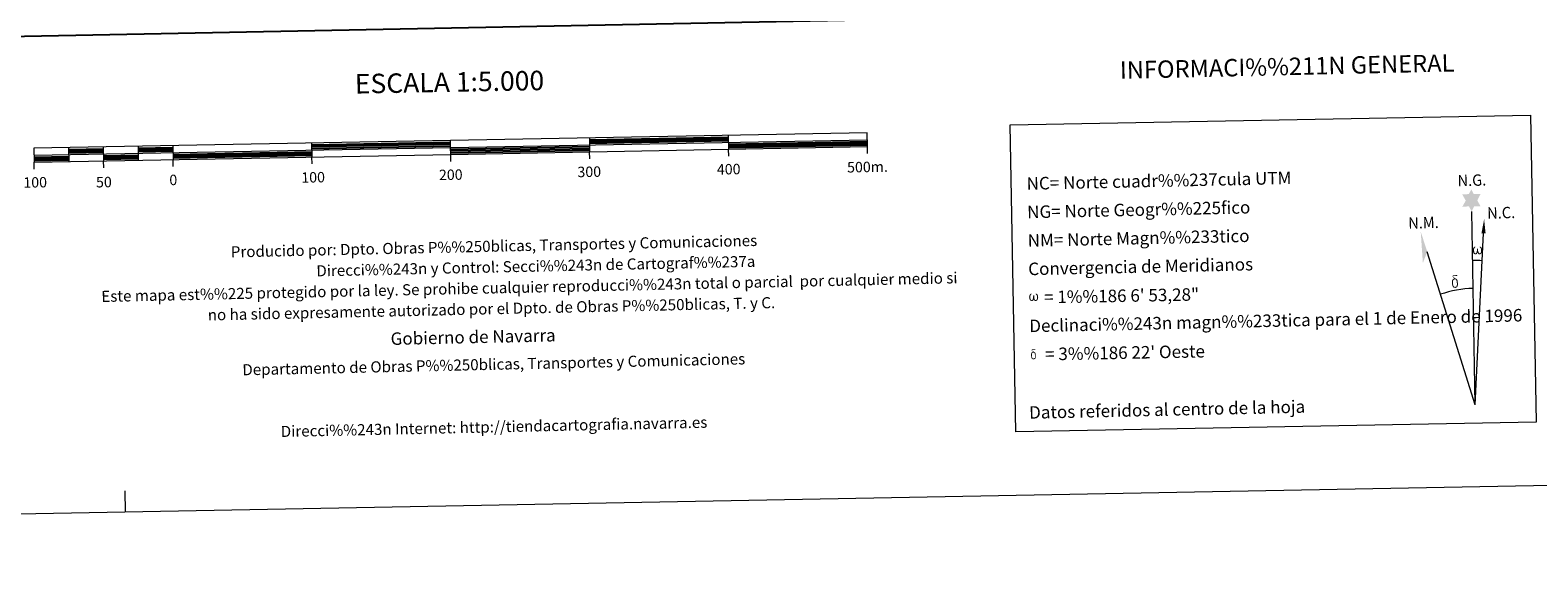
# Model space of a CAD drawing. Units: metres. Extents: x 627528 to 632038, y 708595 to 711648.
# Drawn here: x 629865 to 630950, y 708595 to 708986 of the extents above; entities that cross this region are included whole.
import ezdxf
from ezdxf.enums import TextEntityAlignment as Align

# ---------------------------------------------------------------- set-up
doc = ezdxf.new("R2010")
doc.units = ezdxf.units.M
doc.header["$MEASUREMENT"] = 0
doc.layers.add('Carátula', color=7, linetype='Continuous', lineweight=5)
doc.styles.add('Style-arial', font='arial.shx', dxfattribs={"bigfont": 'arialbig.shx'})

msp = doc.modelspace()

# ---------------------------------------------------------------- hatches: boundary and pattern name
at = {"layer": 'Carátula', "linetype": 'Continuous', "lineweight": 5}
for points in [[(630902.45, 708855.38), (630900.43, 708859.03), (630895.65, 708858.63), (630898.18, 708863.16), (630895.64, 708867.6), (630900.38, 708867.84), (630902.15, 708871.21), (630903.87, 708867.83), (630908.83, 708867.88), (630906.47, 708863.31), (630908.87, 708858.93), (630904.12, 708858.93)], [(630905.54, 708824.46), (630904.81, 708824.51), (630904.36, 708824.69), (630904.04, 708824.96), (630903.84, 708825.15), (630903.64, 708825.46), (630903.4, 708826.23), (630903.28, 708826.92), (630903.25, 708827.69), (630903.31, 708828.19), (630903.52, 708828.85), (630903.73, 708829.22), (630904, 708829.62), (630904.44, 708829.98), (630905.09, 708829.97), (630904.87, 708829.47), (630904.54, 708829.12), (630904.26, 708828.54), (630904.12, 708827.7), (630904.17, 708826.87), (630904.29, 708826.09), (630904.4, 708825.67), (630904.58, 708825.38), (630904.9, 708825.2), (630905.26, 708825.15), (630905.49, 708825.24), (630905.71, 708825.41), (630905.97, 708825.98), (630906.06, 708826.48), (630906.15, 708826.93), (630906.23, 708827.43), (630906.27, 708828.39), (630906.26, 708828.66), (630907.03, 708828.67), (630907.04, 708827.55), (630907.09, 708826.96), (630907.17, 708826.45), (630907.41, 708825.85), (630907.59, 708825.53), (630907.76, 708825.35), (630908.15, 708825.22), (630908.4, 708825.2), (630908.64, 708825.23), (630908.87, 708825.5), (630908.96, 708825.79), (630909.12, 708826.37), (630909.16, 708826.94), (630909.12, 708828.17), (630908.85, 708828.88), (630908.22, 708829.55), (630908.14, 708829.96), (630908.85, 708829.95), (630909.42, 708829.52), (630909.67, 708829.08), (630909.84, 708828.61), (630909.98, 708827.93), (630910.03, 708827.21), (630909.88, 708826.31), (630909.63, 708825.6), (630909.33, 708825), (630908.98, 708824.72), (630908.41, 708824.49), (630907.88, 708824.48), (630907.49, 708824.6), (630907.23, 708824.78), (630907.02, 708825.12), (630906.69, 708825.74), (630906.27, 708824.91), (630905.92, 708824.61)], [(630892.09, 708801.13), (630891.62, 708801.67), (630891.69, 708802.13), (630891.76, 708802.54), (630891.74, 708803.82), (630891.57, 708805.1), (630891.46, 708805.46), (630891.28, 708805.96), (630890.8, 708806.37), (630890.15, 708806.45), (630889.59, 708806.28), (630889.33, 708806.91), (630890.13, 708807.1), (630889.56, 708807.49), (630889.28, 708807.73), (630888.72, 708808.46), (630888.71, 708808.8), (630888.93, 708809.16), (630889.33, 708809.47), (630889.88, 708809.56), (630891.33, 708809.6), (630891.79, 708809.56), (630891.99, 708809.38), (630892.1, 708809), (630891.78, 708808.88), (630890.63, 708809.06), (630889.87, 708809.06), (630889.42, 708808.97), (630889.02, 708808.63), (630889.46, 708807.93), (630890.98, 708807.04), (630891.74, 708806.56), (630891.81, 708806.44), (630892.06, 708806.07), (630892.28, 708805.56), (630892.36, 708805.17), (630892.48, 708803.91), (630892.5, 708802.62), (630892.47, 708802.23), (630892.35, 708801.72), (630892.18, 708801.28)], [(630890.65, 708800.32), (630889.82, 708800.44), (630889.28, 708800.71), (630889, 708800.91), (630888.93, 708801.03), (630888.67, 708801.47), (630888.48, 708801.93), (630888.43, 708802.32), (630888.24, 708803.6), (630888.21, 708804.54), (630888.24, 708804.85), (630888.22, 708805.27), (630888.39, 708805.73), (630888.52, 708806.15), (630888.62, 708806.32), (630889.33, 708806.91), (630889.59, 708806.28), (630889.14, 708805.76), (630889.07, 708805.29), (630888.97, 708804.88), (630888.99, 708803.62), (630889.13, 708802.34), (630889.28, 708801.97), (630889.44, 708801.51), (630889.96, 708801.12), (630890.53, 708801.02), (630891.15, 708801.21), (630891.62, 708801.67), (630892.09, 708801.13), (630891.45, 708800.57)], [(630586.07, 708790.83), (630585.36, 708790.86), (630584.62, 708791.29), (630584.23, 708791.77), (630584, 708792.53), (630583.87, 708793.18), (630583.85, 708793.92), (630583.91, 708794.4), (630584.11, 708795.03), (630584.56, 708795.76), (630584.99, 708796.13), (630585.61, 708796.11), (630585.4, 708795.62), (630585.08, 708795.29), (630584.81, 708794.73), (630584.69, 708793.93), (630584.73, 708793.13), (630584.86, 708792.39), (630585.13, 708791.7), (630585.79, 708791.48), (630586.21, 708791.73), (630586.44, 708792.35), (630586.52, 708792.79), (630586.61, 708793.26), (630586.7, 708793.67), (630586.75, 708794.6), (630586.73, 708794.85), (630587.47, 708794.87), (630587.48, 708793.79), (630587.53, 708793.23), (630587.61, 708792.74), (630587.84, 708792.16), (630587.99, 708791.81), (630588.14, 708791.62), (630588.56, 708791.56), (630589.02, 708791.57), (630589.33, 708792.11), (630589.48, 708792.66), (630589.52, 708793.21), (630589.48, 708794.4), (630589.23, 708795.08), (630588.62, 708795.72), (630588.54, 708796.11), (630589.22, 708796.11), (630589.77, 708795.7), (630590.17, 708794.82), (630590.36, 708793.48), (630590.21, 708792.61), (630589.99, 708791.93), (630589.7, 708791.35), (630589.32, 708791.13), (630588.82, 708790.86), (630588.31, 708790.85), (630587.67, 708791.15), (630587.28, 708791.54), (630587.16, 708792.06), (630586.75, 708791.25)], [(630588.32, 708749.56), (630587.94, 708749.98), (630588, 708750.35), (630588.06, 708750.69), (630588.04, 708751.72), (630587.91, 708752.73), (630587.81, 708753.02), (630587.67, 708753.43), (630587.29, 708753.76), (630586.77, 708753.81), (630586.32, 708753.68), (630586.11, 708754.18), (630586.75, 708754.34), (630586.3, 708754.65), (630586.07, 708754.83), (630585.63, 708755.42), (630585.62, 708755.69), (630585.79, 708755.98), (630586.11, 708756.23), (630586.55, 708756.31), (630587.71, 708756.33), (630588.07, 708756.31), (630588.25, 708756.16), (630588.33, 708755.85), (630588.08, 708755.77), (630587.16, 708755.9), (630586.55, 708755.9), (630586.18, 708755.83), (630585.87, 708755.57), (630586.22, 708754.99), (630587.43, 708754.28), (630588.04, 708753.91), (630588.1, 708753.81), (630588.29, 708753.51), (630588.47, 708753.1), (630588.54, 708752.8), (630588.63, 708751.78), (630588.65, 708750.75), (630588.62, 708750.44), (630588.53, 708750.02), (630588.4, 708749.67)], [(630587.17, 708748.91), (630586.51, 708749), (630586.08, 708749.22), (630585.85, 708749.38), (630585.79, 708749.47), (630585.59, 708749.83), (630585.44, 708750.2), (630585.39, 708750.51), (630585.24, 708751.53), (630585.23, 708752.28), (630585.24, 708752.53), (630585.23, 708752.86), (630585.36, 708753.24), (630585.46, 708753.57), (630585.55, 708753.71), (630586.11, 708754.18), (630586.32, 708753.68), (630585.97, 708753.26), (630585.91, 708752.9), (630585.83, 708752.55), (630585.85, 708751.55), (630585.96, 708750.53), (630586.08, 708750.23), (630586.2, 708749.86), (630586.62, 708749.55), (630587.08, 708749.47), (630587.57, 708749.63), (630587.94, 708749.98), (630588.33, 708749.55), (630587.81, 708749.11)]]:
    msp.add_hatch(color=7, dxfattribs=at).paths.add_polyline_path(points)

# ---------------------------------------------------------------- linework, layer by layer
at = {"layer": 'Carátula', "color": 7, "linetype": 'Continuous', "lineweight": 5}
for q in [(630902.45, 708855.38), (630910.92, 708839.67), (630870.46, 708826.35)]:
    msp.add_line((630905.05, 708716.24), q, dxfattribs=at)
at = {"layer": 'Carátula', "color": 7, "linetype": 'Continuous', "lineweight": 25, "flags": 128}
for points in [[(628337.45, 711367.29), (628384.64, 708952.76), (631938.94, 709022.21), (631891.82, 711433.75), (628337.45, 711367.29)], [(630267.29, 708907), (630367.27, 708908.87)], [(630267.31, 708905.75), (630367.3, 708907.63)], [(629892.37, 708899.99), (629917.36, 708900.46)], [(629892.38, 708898.74), (629917.37, 708899.21)], [(629892.41, 708897.49), (629917.4, 708897.97)], [(629942.35, 708900.92), (629967.34, 708901.39)], [(629942.37, 708899.67), (629967.37, 708900.14)], [(629942.39, 708898.43), (629967.39, 708898.9)], [(629967.44, 708896.39), (630067.42, 708898.27)], [(629967.46, 708895.15), (630067.44, 708897.01)], [(630067.33, 708903.26), (630167.31, 708905.14)], [(630067.35, 708902.01), (630167.33, 708903.89)], [(630067.37, 708900.76), (630167.35, 708902.63)], [(630167.4, 708900.13), (630267.38, 708902.01)], [(630167.43, 708898.89), (630267.41, 708900.75)], [(630167.45, 708897.63), (630267.44, 708899.5)], [(630267.34, 708904.5), (630367.32, 708906.38)], [(630367.37, 708903.87), (630467.35, 708905.74)], [(630367.39, 708902.63), (630467.38, 708904.49)], [(630367.41, 708901.37), (630467.4, 708903.24)], [(629867.46, 708894.52), (629892.45, 708894.99)], [(629867.49, 708893.27), (629892.48, 708893.75)], [(629867.51, 708892.02), (629892.51, 708892.49)], [(629917.44, 708895.46), (629942.44, 708895.92)], [(629917.47, 708894.21), (629942.47, 708894.67)], [(629917.49, 708892.96), (629942.49, 708893.42)], [(629967.48, 708893.9), (630067.48, 708895.76)]]:
    msp.add_lwpolyline(points, dxfattribs=at)
at = {"layer": 'Carátula', "color": 7, "linetype": 'Continuous', "lineweight": 15, "flags": 128}
for points in [[(630167.47, 708896.39), (630467.42, 708902), (630467.24, 708912), (629867.35, 708900.78), (629867.53, 708890.77), (630167.47, 708896.39)], [(629867.44, 708895.77), (630467.33, 708907)], [(630267.27, 708908.26), (630267.45, 708898.26)], [(630367.25, 708910.12), (630367.44, 708900.13)], [(629892.33, 708901.24), (629892.53, 708891.25)], [(629917.33, 708901.7), (629917.51, 708891.72)], [(629942.32, 708902.17), (629942.51, 708892.18)], [(629967.32, 708902.65), (629967.51, 708892.64)], [(630067.3, 708904.52), (630067.49, 708894.51)], [(630167.56, 708891.36), (630167.28, 708906.39)], [(630267.56, 708893.25), (630267.45, 708898.26)], [(630367.53, 708895.13), (630367.44, 708900.13)], [(630467.52, 708896.99), (630467.42, 708902)], [(629867.63, 708885.78), (629867.53, 708890.77)], [(629917.61, 708886.71), (629917.51, 708891.72)], [(629967.6, 708887.65), (629967.51, 708892.64)], [(630067.58, 708889.52), (630067.49, 708894.51)]]:
    msp.add_lwpolyline(points, dxfattribs=at)
at = {"layer": 'Carátula', "color": 7, "linetype": 'Continuous', "lineweight": 5, "flags": 128}
msp.add_lwpolyline([(629933.27, 708639.17), (629932.99, 708654.16)], dxfattribs=at)
at = {"layer": 'Carátula', "color": 7, "linetype": 'Continuous', "lineweight": 5, "extrusion": (0, 0, -1)}
msp.add_ellipse((630905.04, 708716.22, 0), major_axis=(-1.94, 104.02), ratio=0.9484726, start_param=0.0016529, end_param=0.0697531, dxfattribs=at)
at = {"layer": 'Carátula', "color": 7, "linetype": 'Continuous', "lineweight": 5}
msp.add_ellipse((630905.05, 708716.22, 0), major_axis=(-1.56, 83.66), ratio=0.9484726, start_param=0.0003257, end_param=0.300485, dxfattribs=at)
msp.add_solid([(630912.43, 708839.66), (630909.47, 708839.67), (630911.4, 708849.79)], dxfattribs=at)
at = {"layer": 'Carátula', "color": 7, "linetype": 'Continuous', "lineweight": 5, "extrusion": (0, 0, -1)}
msp.add_solid([(-630870.46, 708826.35), (-630865.74, 708840.78), (-630867.29, 708818.29)], dxfattribs=at)
at = {"layer": 'Carátula', "color": 7, "linetype": 'Continuous', "lineweight": 5}
for points in [[(627583.68, 708595.23), (632037.9, 708678.5), (631982.38, 711648), (627528.16, 711564.72)], [(630570.15, 708917.68), (630944.79, 708924.68), (630948.92, 708703.65), (630574.29, 708696.66)]]:
    msp.add_3dface(points, dxfattribs=at)

# ---------------------------------------------------------------- texts
at = {"layer": 'Carátula', "color": 7, "linetype": 'Continuous', "lineweight": 5, "style": 'Style-arial'}
for s, height, rotation, p in [('INFORMACI%%211N GENERAL', 12.4999, 1.25342, (630769.56, 708959.69)), ('ESCALA 1:5.000', 13.9998, 1.07106, (630166.53, 708948.42)), ('200', 7.5, 1.07106, (630167.46, 708881.76)), ('300', 7.5, 1.07106, (630267.17, 708883.89)), ('400', 7.5, 1.07106, (630367.54, 708885.75)), ('500m.', 7.5, 1.07106, (630467.45, 708887.37)), ('100', 7.5, 1.07106, (629868.27, 708876.29)), ('50', 7.5, 1.07106, (629917.75, 708876.45)), ('0', 7.5, 1.07106, (629967.71, 708878.03)), ('100', 7.5, 1.07106, (630068.37, 708879.9)), ('Datos referidos al centro de la hoja', 9, 1.25342, (630683.18, 708712.79))]:
    msp.add_text(s, height=height, rotation=rotation, dxfattribs=at).set_placement(p, align=Align.MIDDLE_CENTER)
for s, height, rotation, p in [('NC= Norte cuadr%%237cula UTM', 9, 1.25342, (630582.01, 708875.41)), ('NG= Norte Geogr%%225fico', 9, 1.25342, (630582.39, 708854.91)), ('NM= Norte Magn%%233tico', 9, 1.25342, (630582.78, 708834.41)), ('Producido por: Dpto. Obras P%%250blicas, Transportes y Comunicaciones', 8, 1.25342, (630009.11, 708826.21)), ('Direcci%%243n y Control: Secci%%243n de Cartograf%%237a', 8, 1.25342, (630070.69, 708812.56)), ('Convergencia de Meridianos', 9, 1.25342, (630583.16, 708813.92)), ('Este mapa est%%225 protegido por la ley. Se prohibe cualquier reproducci%%243n total o parcial  por cualquier medio si', 7.99998, 1.25342, (629915.89, 708794.16)), ('    = 1%%186 6\' 53,28"', 9, 1.07106, (630583.54, 708793.42)), ('no ha sido expresamente autorizado por el Dpto. de Obras P%%250blicas, T. y C.', 8, 1.25342, (629992.51, 708780.84)), ('Declinaci%%243n magn%%233tica para el 1 de Enero de 1996', 9, 1.25342, (630583.93, 708772.92)), ('Gobierno de Navarra', 9, 1.25342, (630124.15, 708763.71)), ("    = 3%%186 22' Oeste", 9, 1.07106, (630584.31, 708752.43)), ('Departamento de Obras P%%250blicas, Transportes y Comunicaciones', 8, 1.25342, (630017.41, 708741.37)), ('Direcci%%243n Internet: http://tiendacartografia.navarra.es', 8, 1.25342, (630045.05, 708696.97))]:
    msp.add_text(s, height=height, rotation=rotation, dxfattribs=at).set_placement(p, align=Align.MIDDLE_LEFT)
at = {"layer": 'Carátula', "color": 7, "linetype": 'Continuous', "lineweight": 5, "style": 'Style-arial', "width": 0.939537}
for s, p in [('N.G.', (630892.37, 708873.4)), ('N.C.', (630913.71, 708850.01)), ('N.M.', (630856.89, 708842.83))]:
    msp.add_text(s, height=8.187, rotation=1.70801, dxfattribs=at).set_placement(p)

doc.saveas('drawing.dxf')
